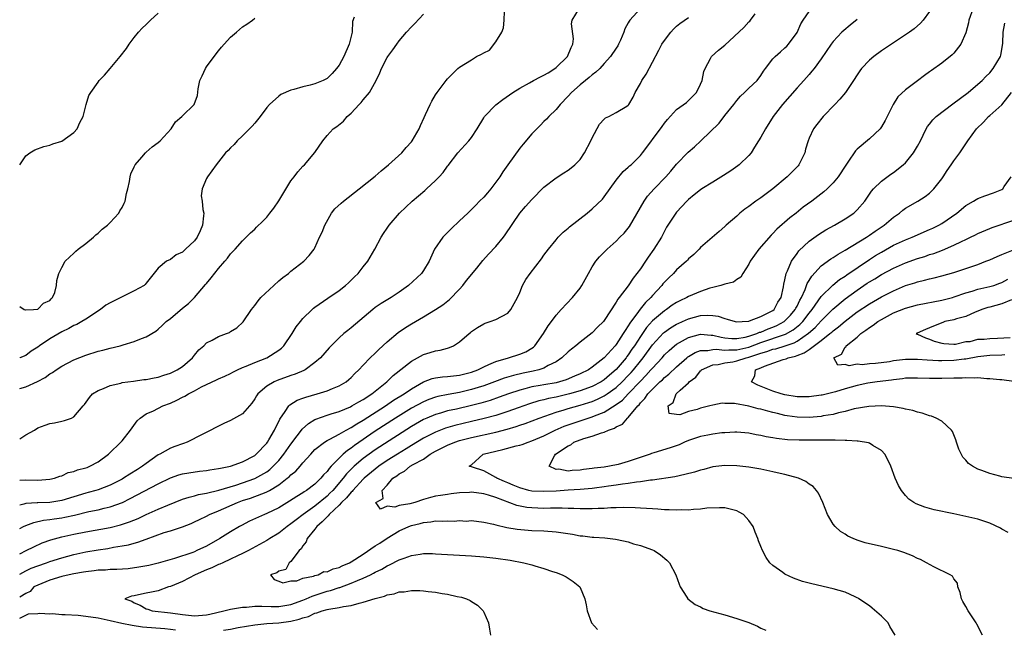
# Model space of a CAD drawing. Units: inches. Extents: x 2541000 to 2544000, y 1539000 to 1542000.
# Drawn here: x 2541000 to 2541163, y 1539796 to 1539897 of the extents above; entities that cross this region are included whole.
import ezdxf

# ---------------------------------------------------------------- set-up
doc = ezdxf.new("R2010")
doc.units = ezdxf.units.IN
doc.header["$MEASUREMENT"] = 0
doc.layers.add('LD25411539_2ft', color=254, linetype='Continuous')

msp = doc.modelspace()

# ---------------------------------------------------------------- linework, layer by layer
at = {"layer": 'LD25411539_2ft'}
for points, elevation in [([(2541000, 1539820.7), (2541001, 1539820.77), (2541003, 1539820.72), (2541005, 1539820.84), (2541005.75, 1539821), (2541006.66, 1539821.34), (2541007, 1539821.42), (2541008.06, 1539821.94), (2541009, 1539822.12), (2541009.6, 1539822.4), (2541011, 1539822.74), (2541011.18, 1539822.82), (2541011.66, 1539823), (2541013, 1539823.75), (2541014.71, 1539825), (2541014.86, 1539825.14), (2541016.78, 1539827), (2541017, 1539827.24), (2541018.37, 1539829), (2541019.49, 1539830.51), (2541020, 1539831), (2541021, 1539831.67), (2541022.22, 1539832.22), (2541023.78, 1539833), (2541025, 1539833.48), (2541026.06, 1539833.94), (2541027, 1539834.44), (2541027.39, 1539834.61), (2541028.02, 1539835), (2541029, 1539835.52), (2541030.19, 1539836.19), (2541031, 1539836.59), (2541032.67, 1539837.33), (2541033, 1539837.51), (2541034.04, 1539837.96), (2541035, 1539838.39), (2541035.38, 1539838.62), (2541036.13, 1539839), (2541037, 1539839.37), (2541037.6, 1539839.6), (2541039, 1539840.22), (2541040.99, 1539841.01), (2541043, 1539842.27), (2541043.43, 1539842.57), (2541043.84, 1539843), (2541045.19, 1539845), (2541045.88, 1539846.12), (2541046.58, 1539847), (2541047, 1539847.51), (2541048.51, 1539849), (2541048.77, 1539849.23), (2541049, 1539849.4), (2541051.12, 1539850.88), (2541053, 1539852.15), (2541054.05, 1539853), (2541054.55, 1539853.45), (2541055.58, 1539854.42), (2541056.16, 1539855), (2541057, 1539856.07), (2541057.79, 1539857), (2541058.94, 1539859), (2541060, 1539861), (2541060.38, 1539861.62), (2541061, 1539862.52), (2541061.31, 1539863), (2541063.01, 1539865), (2541065.14, 1539867), (2541067.23, 1539868.77), (2541067.49, 1539869), (2541069, 1539870.41), (2541069.59, 1539871), (2541070.27, 1539871.73), (2541071, 1539872.8), (2541071.09, 1539872.91), (2541072.72, 1539875), (2541074.56, 1539877), (2541075, 1539877.56), (2541075.94, 1539879), (2541077, 1539880.82), (2541077.12, 1539881), (2541079, 1539882.97), (2541080.16, 1539883.84), (2541081.82, 1539885), (2541083, 1539885.71), (2541084.62, 1539886.62), (2541085.26, 1539887), (2541086.4, 1539887.6), (2541087, 1539887.87), (2541087.71, 1539888.29), (2541088.81, 1539889), (2541089, 1539889.14), (2541090.91, 1539891), (2541091.52, 1539892.48), (2541091.79, 1539893), (2541091.93, 1539893.93), (2541091.59, 1539896.41), (2541091.69, 1539897), (2541092.9, 1539899)], 8598), ([(2541103, 1539898.94), (2541101.24, 1539897), (2541101.14, 1539896.86), (2541101, 1539896.58), (2541100.43, 1539895.57), (2541100.23, 1539895), (2541099.68, 1539893.68), (2541099.38, 1539893), (2541099.25, 1539892.75), (2541099, 1539892.37), (2541098.06, 1539891), (2541097, 1539889.8), (2541096.26, 1539889), (2541095.62, 1539888.38), (2541095, 1539887.91), (2541094.53, 1539887.47), (2541093.89, 1539887), (2541093, 1539886.27), (2541091.56, 1539885), (2541091, 1539884.37), (2541089.67, 1539883), (2541089, 1539882.19), (2541087.79, 1539881), (2541087.42, 1539880.58), (2541087, 1539880.18), (2541086.41, 1539879.59), (2541085.81, 1539879), (2541085, 1539878.15), (2541083.55, 1539876.45), (2541083, 1539875.78), (2541081, 1539873.03), (2541080.17, 1539871.83), (2541079.69, 1539871), (2541078.19, 1539869), (2541077.64, 1539868.36), (2541077, 1539867.65), (2541076.33, 1539867), (2541075.69, 1539866.31), (2541075, 1539865.59), (2541074.35, 1539865), (2541073, 1539863.69), (2541071.6, 1539862.4), (2541071, 1539861.79), (2541070.59, 1539861.41), (2541070.22, 1539861), (2541068.86, 1539859), (2541067.94, 1539857), (2541067, 1539855.47), (2541066.69, 1539855), (2541064.54, 1539853), (2541063, 1539851.89), (2541061.67, 1539851), (2541059.98, 1539850.02), (2541059, 1539849.32), (2541058.59, 1539849), (2541055, 1539845.95), (2541054.46, 1539845.54), (2541053.81, 1539845), (2541053, 1539844.28), (2541051.69, 1539843), (2541051.35, 1539842.65), (2541049.91, 1539841), (2541049, 1539840.21), (2541047.37, 1539839), (2541047.13, 1539838.87), (2541045.74, 1539838.26), (2541045, 1539838.03), (2541042.75, 1539837.25), (2541042.21, 1539837), (2541041, 1539836.29), (2541039.54, 1539835), (2541039.31, 1539834.69), (2541039, 1539834.16), (2541038.51, 1539833.49), (2541037, 1539831.72), (2541035, 1539830.57), (2541033.9, 1539830.1), (2541030.28, 1539828.28), (2541027.77, 1539827), (2541027.2, 1539826.8), (2541027, 1539826.74), (2541025.74, 1539826.26), (2541025, 1539826), (2541023.26, 1539825), (2541023, 1539824.87), (2541021, 1539823.47), (2541020.4, 1539823), (2541019.55, 1539822.45), (2541018.3, 1539821.7), (2541017.23, 1539821), (2541017, 1539820.87), (2541015, 1539819.86), (2541013, 1539819.11), (2541012.66, 1539819), (2541011.37, 1539818.63), (2541011, 1539818.54), (2541007, 1539817.34), (2541005, 1539817), (2541003, 1539816.93), (2541002.91, 1539816.91), (2541001, 1539816.8), (2541000.69, 1539816.69), (2541000, 1539816.52)], 8596), ([(2541000, 1539827.53), (2541001, 1539828.24), (2541002.44, 1539829), (2541003, 1539829.36), (2541004.21, 1539829.79), (2541005, 1539830.09), (2541005.8, 1539830.2), (2541007, 1539830.5), (2541007.42, 1539830.58), (2541008.62, 1539831), (2541009, 1539831.21), (2541010.51, 1539833), (2541010.76, 1539833.24), (2541011.6, 1539834.4), (2541012.11, 1539835), (2541013, 1539835.57), (2541013.91, 1539835.91), (2541015, 1539836.42), (2541016.8, 1539836.8), (2541017, 1539836.87), (2541018.86, 1539837.14), (2541020.62, 1539837.38), (2541021, 1539837.41), (2541022.32, 1539837.68), (2541023, 1539837.79), (2541023.9, 1539838.1), (2541025, 1539838.42), (2541026.16, 1539839), (2541027, 1539839.54), (2541028.67, 1539841), (2541029, 1539841.43), (2541029.71, 1539842.29), (2541030.54, 1539843), (2541031, 1539843.45), (2541031.93, 1539843.93), (2541033, 1539844.52), (2541034.32, 1539845), (2541034.8, 1539845.2), (2541035, 1539845.35), (2541036.06, 1539845.94), (2541037.06, 1539846.94), (2541038.45, 1539849), (2541039, 1539849.66), (2541039.57, 1539850.43), (2541040.04, 1539851), (2541042.15, 1539853), (2541043, 1539853.76), (2541043.67, 1539854.32), (2541044.61, 1539855), (2541045, 1539855.34), (2541047.14, 1539857), (2541048.05, 1539857.95), (2541048.85, 1539859), (2541049, 1539859.26), (2541049.77, 1539861), (2541050.18, 1539861.82), (2541050.63, 1539863), (2541051.77, 1539865), (2541052.32, 1539865.68), (2541053.33, 1539866.67), (2541053.71, 1539867), (2541056.33, 1539869), (2541059, 1539871.15), (2541059.98, 1539872.02), (2541061.22, 1539873), (2541063.39, 1539875), (2541064.13, 1539875.87), (2541065, 1539876.84), (2541065.12, 1539877), (2541066.28, 1539879), (2541066.49, 1539879.51), (2541067.12, 1539880.88), (2541067.36, 1539881.36), (2541068.1, 1539883), (2541068.41, 1539883.59), (2541069, 1539884.6), (2541069.26, 1539885), (2541070.77, 1539887), (2541071, 1539887.27), (2541072.71, 1539889), (2541073, 1539889.21), (2541075, 1539890.44), (2541075.83, 1539891), (2541076.64, 1539891.36), (2541077, 1539891.6), (2541077.95, 1539892.05), (2541079, 1539893.41), (2541080.01, 1539895), (2541080.29, 1539895.71), (2541080.39, 1539897), (2541080.45, 1539898.45)], 8600), ([(2541000, 1539805.12), (2541001, 1539805.64), (2541001.93, 1539806.07), (2541003, 1539806.5), (2541004.45, 1539807), (2541005, 1539807.21), (2541007, 1539807.83), (2541009, 1539808.34), (2541011, 1539808.78), (2541013, 1539809.15), (2541014.62, 1539809.38), (2541015.56, 1539809.56), (2541017, 1539809.78), (2541018.03, 1539809.97), (2541019, 1539810.26), (2541019.59, 1539810.41), (2541021, 1539810.93), (2541024, 1539812), (2541025, 1539812.31), (2541027, 1539812.98), (2541028.47, 1539813.53), (2541029, 1539813.76), (2541029.82, 1539814.18), (2541031, 1539814.73), (2541031.48, 1539815), (2541033, 1539815.63), (2541036.17, 1539817), (2541037, 1539817.3), (2541038.29, 1539817.71), (2541039, 1539817.97), (2541040.62, 1539818.62), (2541041, 1539818.75), (2541041.47, 1539819), (2541043, 1539819.91), (2541044.41, 1539821), (2541044.73, 1539821.27), (2541045, 1539821.56), (2541045.8, 1539822.2), (2541046.54, 1539823), (2541047, 1539823.56), (2541048.29, 1539825), (2541049, 1539825.76), (2541050.57, 1539827), (2541051, 1539827.26), (2541051.49, 1539827.49), (2541053, 1539828.31), (2541054.19, 1539829), (2541055, 1539829.42), (2541055.94, 1539830.06), (2541057, 1539830.65), (2541060.68, 1539833), (2541062.06, 1539833.94), (2541063.78, 1539835), (2541065, 1539835.85), (2541067, 1539836.98), (2541068.46, 1539837.54), (2541069, 1539837.67), (2541070.16, 1539837.84), (2541071, 1539837.88), (2541071.98, 1539838.02), (2541073, 1539838.1), (2541075, 1539838.62), (2541076.03, 1539839), (2541077, 1539839.5), (2541077.86, 1539839.86), (2541079, 1539840.4), (2541081.13, 1539841), (2541083, 1539841.57), (2541083.99, 1539842.01), (2541085, 1539842.57), (2541085.25, 1539842.75), (2541085.51, 1539843), (2541086.91, 1539845), (2541087.68, 1539846.32), (2541088.23, 1539847), (2541089, 1539848.09), (2541089.87, 1539849), (2541091.74, 1539851), (2541093, 1539852.54), (2541093.3, 1539853), (2541094.39, 1539855), (2541095, 1539856.08), (2541095.61, 1539857), (2541096.24, 1539857.76), (2541097.47, 1539859), (2541099, 1539860.36), (2541099.6, 1539861), (2541100.31, 1539861.69), (2541101, 1539862.49), (2541101.22, 1539862.78), (2541103.62, 1539867), (2541104.2, 1539867.8), (2541105.29, 1539869), (2541107.2, 1539871), (2541108.05, 1539871.95), (2541109, 1539873.11), (2541110.91, 1539875.09), (2541111.99, 1539876.01), (2541113.06, 1539877), (2541116.07, 1539879.93), (2541117, 1539881.16), (2541118.49, 1539883), (2541119, 1539883.67), (2541119.62, 1539884.38), (2541120.29, 1539885), (2541121, 1539885.7), (2541122.36, 1539887), (2541123, 1539887.83), (2541123.45, 1539888.55), (2541123.79, 1539889), (2541125, 1539890.56), (2541125.36, 1539891), (2541126.24, 1539891.76), (2541127, 1539892.4), (2541127.3, 1539892.7), (2541127.56, 1539893), (2541129, 1539894.96), (2541129.63, 1539896.37), (2541130, 1539897), (2541131, 1539898.45)], 8590), ([(2541000, 1539873.01), (2541001, 1539874.49), (2541001.68, 1539875), (2541002.53, 1539875.47), (2541003.98, 1539876.02), (2541005, 1539876.26), (2541005.5, 1539876.5), (2541007, 1539876.95), (2541009, 1539878.38), (2541009.55, 1539879), (2541010, 1539880), (2541010.53, 1539881), (2541011.02, 1539883), (2541011.49, 1539884.51), (2541011.79, 1539885), (2541013, 1539886.72), (2541013.21, 1539887), (2541014.1, 1539887.9), (2541014.99, 1539889), (2541016.66, 1539891), (2541017.7, 1539892.3), (2541018.15, 1539893), (2541019, 1539894.12), (2541019.72, 1539895), (2541020.34, 1539895.66), (2541021, 1539896.31), (2541021.72, 1539897), (2541023, 1539898.14)], 8608), ([(2541000, 1539808.49), (2541001.09, 1539809), (2541002.35, 1539809.65), (2541003.72, 1539810.28), (2541005.18, 1539810.82), (2541007, 1539811.3), (2541009, 1539811.73), (2541011, 1539812.15), (2541015, 1539812.86), (2541016.73, 1539813.27), (2541018.23, 1539813.77), (2541019.64, 1539814.36), (2541021.01, 1539815.01), (2541023, 1539815.89), (2541024.57, 1539816.56), (2541027, 1539817.52), (2541028.11, 1539817.89), (2541029, 1539818.09), (2541029.7, 1539818.3), (2541031, 1539818.54), (2541033.04, 1539819.04), (2541035.88, 1539819.88), (2541037, 1539820.24), (2541039.04, 1539820.96), (2541041, 1539822.1), (2541041.52, 1539822.48), (2541042.08, 1539823), (2541043, 1539823.97), (2541043.86, 1539825), (2541045, 1539826.65), (2541046.07, 1539828.07), (2541046.75, 1539829), (2541046.85, 1539829.15), (2541047.9, 1539830.1), (2541049, 1539830.74), (2541049.17, 1539830.83), (2541051, 1539831.48), (2541051.68, 1539831.68), (2541053, 1539832.11), (2541054.87, 1539832.87), (2541055.14, 1539833), (2541056.3, 1539833.7), (2541057, 1539834.07), (2541058.42, 1539835), (2541059, 1539835.47), (2541060.94, 1539837), (2541061.97, 1539838.03), (2541065, 1539840.46), (2541066.01, 1539841), (2541067, 1539841.56), (2541068.13, 1539841.87), (2541069, 1539842.17), (2541069.76, 1539842.24), (2541071, 1539842.61), (2541071.32, 1539842.68), (2541072.01, 1539843), (2541073, 1539843.62), (2541074.57, 1539845), (2541074.82, 1539845.18), (2541075, 1539845.36), (2541075.97, 1539846.03), (2541077, 1539846.64), (2541077.24, 1539846.76), (2541078.06, 1539847), (2541079, 1539847.37), (2541081, 1539848.41), (2541081.53, 1539849), (2541082.62, 1539851), (2541083, 1539851.83), (2541083.44, 1539853), (2541084.01, 1539853.99), (2541084.69, 1539855), (2541086.6, 1539857.4), (2541087, 1539858), (2541087.73, 1539859), (2541089, 1539860.58), (2541089.35, 1539861), (2541090.19, 1539861.81), (2541091, 1539862.5), (2541091.26, 1539862.74), (2541094.17, 1539865), (2541095, 1539865.68), (2541096.7, 1539867.3), (2541097, 1539867.68), (2541099, 1539870.48), (2541100.13, 1539871.87), (2541101, 1539872.6), (2541101.19, 1539872.81), (2541101.47, 1539873), (2541103, 1539874.56), (2541103.33, 1539875), (2541104.07, 1539875.93), (2541104.83, 1539877), (2541105, 1539877.18), (2541106.63, 1539879.37), (2541107, 1539879.94), (2541107.49, 1539880.51), (2541109, 1539882.16), (2541110.65, 1539883.35), (2541111, 1539883.66), (2541111.67, 1539884.33), (2541112.29, 1539885), (2541113, 1539886.39), (2541113.24, 1539887), (2541113.54, 1539888.46), (2541113.75, 1539889), (2541114.64, 1539890.64), (2541114.8, 1539891), (2541115.97, 1539892.03), (2541117, 1539892.87), (2541120.19, 1539895.81), (2541121, 1539896.74), (2541121.14, 1539896.86), (2541121.27, 1539897), (2541122.07, 1539898.07)], 8592), ([(2541000, 1539835.89), (2541001, 1539836.19), (2541002.94, 1539837.06), (2541004.25, 1539837.75), (2541005, 1539838.32), (2541005.43, 1539838.57), (2541006.03, 1539839), (2541007, 1539839.63), (2541009, 1539840.63), (2541011, 1539841.41), (2541013, 1539842.07), (2541013.77, 1539842.24), (2541015, 1539842.61), (2541016.69, 1539843), (2541017.16, 1539843.16), (2541019, 1539843.7), (2541020.19, 1539844.19), (2541021, 1539844.47), (2541022.57, 1539845.43), (2541023, 1539845.72), (2541023.65, 1539846.35), (2541024.28, 1539847), (2541025, 1539847.51), (2541027, 1539849.23), (2541027.99, 1539850.01), (2541029.01, 1539851), (2541030.86, 1539853.14), (2541031, 1539853.32), (2541031.76, 1539854.24), (2541033, 1539855.82), (2541034.03, 1539857), (2541034.5, 1539857.5), (2541035, 1539858.22), (2541035.74, 1539859), (2541037, 1539860.41), (2541038.3, 1539861.7), (2541039, 1539862.34), (2541039.32, 1539862.68), (2541040.34, 1539863.66), (2541041, 1539864.34), (2541041.51, 1539865), (2541042.19, 1539865.81), (2541043, 1539867.03), (2541045, 1539870.34), (2541045.54, 1539871), (2541046.15, 1539871.85), (2541047, 1539872.8), (2541047.24, 1539873), (2541048.97, 1539875.03), (2541050.28, 1539877), (2541051, 1539877.85), (2541052.04, 1539879), (2541052.62, 1539879.38), (2541053.74, 1539880.26), (2541054.35, 1539881), (2541055, 1539881.57), (2541056.33, 1539883), (2541056.67, 1539883.33), (2541057, 1539883.8), (2541058.04, 1539885), (2541059.13, 1539887), (2541059.74, 1539888.26), (2541060.03, 1539889), (2541061, 1539890.83), (2541061.11, 1539891), (2541061.94, 1539892.06), (2541062.58, 1539893), (2541063, 1539893.55), (2541064.21, 1539895), (2541065, 1539895.88), (2541065.57, 1539896.43), (2541067, 1539898)], 8602), ([(2541151, 1539898.44), (2541149.93, 1539897), (2541149.5, 1539896.5), (2541148.43, 1539895.57), (2541147.65, 1539895), (2541147, 1539894.55), (2541145, 1539893.25), (2541143, 1539891.92), (2541141.74, 1539891), (2541141, 1539890.37), (2541139.72, 1539889), (2541139.41, 1539888.59), (2541139, 1539887.96), (2541138.39, 1539887), (2541137.02, 1539884.98), (2541136.12, 1539883.88), (2541135.26, 1539883), (2541133.35, 1539881), (2541132.29, 1539879.71), (2541131.75, 1539879), (2541131, 1539877.42), (2541130.82, 1539877), (2541130.42, 1539875.58), (2541130.27, 1539875), (2541129.31, 1539873), (2541129.17, 1539872.83), (2541127.36, 1539871), (2541125, 1539869.03), (2541123, 1539867.55), (2541122.18, 1539867), (2541121, 1539866.1), (2541120.35, 1539865.65), (2541119.53, 1539865), (2541119, 1539864.51), (2541117.22, 1539863), (2541117, 1539862.79), (2541116.05, 1539861.95), (2541113, 1539859.28), (2541112.75, 1539859), (2541111.86, 1539858.14), (2541111, 1539857.4), (2541110.82, 1539857.18), (2541110.63, 1539857), (2541109, 1539855.56), (2541108.49, 1539855), (2541107.72, 1539854.28), (2541107, 1539853.55), (2541106.75, 1539853.25), (2541106.56, 1539853), (2541105, 1539851.35), (2541104.71, 1539851), (2541103.83, 1539850.17), (2541102.94, 1539849.06), (2541102.7, 1539848.7), (2541101.25, 1539846.75), (2541101, 1539846.28), (2541100.46, 1539845.54), (2541100.17, 1539845), (2541099, 1539843.22), (2541098.81, 1539843), (2541097, 1539840.98), (2541095, 1539839.42), (2541094.39, 1539839), (2541093, 1539838.32), (2541092.08, 1539837.92), (2541090.66, 1539837.34), (2541089.57, 1539837), (2541089, 1539836.86), (2541087, 1539836.52), (2541086.39, 1539836.39), (2541085, 1539836.15), (2541083.83, 1539835.83), (2541083, 1539835.63), (2541081.1, 1539835), (2541079.56, 1539834.44), (2541078.08, 1539833.93), (2541076.53, 1539833.47), (2541075, 1539833.08), (2541072.5, 1539832.49), (2541071, 1539832.17), (2541069.82, 1539831.82), (2541069, 1539831.6), (2541067.56, 1539831), (2541067, 1539830.75), (2541065, 1539829.59), (2541059.77, 1539826.23), (2541059, 1539825.72), (2541057.98, 1539825), (2541057, 1539824.28), (2541055.51, 1539823), (2541055.24, 1539822.76), (2541054.25, 1539821.75), (2541053.68, 1539821), (2541051.96, 1539819), (2541051.49, 1539818.51), (2541051, 1539818.03), (2541049, 1539816.4), (2541047.02, 1539815), (2541045.87, 1539814.13), (2541045, 1539813.43), (2541044.38, 1539813), (2541043, 1539811.91), (2541041.52, 1539811), (2541041, 1539810.66), (2541037.96, 1539809), (2541037, 1539808.53), (2541036.15, 1539808.15), (2541035, 1539807.6), (2541033.69, 1539807), (2541033.23, 1539806.76), (2541033, 1539806.68), (2541031.86, 1539806.14), (2541031, 1539805.81), (2541029.12, 1539805), (2541027, 1539803.89), (2541025, 1539803.07), (2541024.69, 1539803), (2541023, 1539802.36), (2541021.9, 1539802.1), (2541021, 1539801.96), (2541020.19, 1539801.81), (2541019, 1539801.5), (2541018.57, 1539801.43), (2541017.46, 1539801), (2541018.6, 1539800.6), (2541019, 1539800.32), (2541019.98, 1539799.98), (2541021, 1539799.34), (2541021.27, 1539799.27), (2541021.98, 1539799), (2541025, 1539798.71), (2541027, 1539798.41), (2541029, 1539798.21), (2541031, 1539798.35), (2541031.54, 1539798.46), (2541033.85, 1539799), (2541035, 1539799.31), (2541035.33, 1539799.33), (2541037, 1539799.63), (2541037.64, 1539799.64), (2541039, 1539799.77), (2541040.21, 1539799.79), (2541041.74, 1539799.74), (2541043, 1539799.76), (2541045, 1539800.07), (2541047, 1539800.77), (2541047.56, 1539801), (2541048.54, 1539801.46), (2541051, 1539802.28), (2541051.59, 1539802.41), (2541053, 1539802.88), (2541053.1, 1539802.9), (2541055, 1539803.58), (2541056.05, 1539804.06), (2541057, 1539804.43), (2541058.22, 1539805), (2541058.74, 1539805.26), (2541059, 1539805.43), (2541060.07, 1539805.93), (2541061, 1539806.5), (2541061.36, 1539806.64), (2541063, 1539807.47), (2541063.78, 1539807.78), (2541065, 1539808.2), (2541066.44, 1539808.44), (2541067, 1539808.51), (2541068.51, 1539808.51), (2541069, 1539808.49), (2541075, 1539808.13), (2541077, 1539807.98), (2541079, 1539807.77), (2541081.42, 1539807.42), (2541083.68, 1539807), (2541085, 1539806.66), (2541085.51, 1539806.49), (2541087, 1539806.06), (2541088.44, 1539805.56), (2541089, 1539805.39), (2541090.04, 1539805), (2541090.66, 1539804.66), (2541091, 1539804.42), (2541091.87, 1539803.87), (2541092.95, 1539803), (2541093, 1539802.91), (2541093.77, 1539801), (2541093.99, 1539799.99), (2541094.15, 1539799), (2541094.91, 1539797), (2541095.9, 1539795.9)], 8586), ([(2541158.2, 1539899), (2541157.51, 1539897), (2541157.43, 1539896.57), (2541157, 1539894.91), (2541156.19, 1539893), (2541155, 1539891.54), (2541154.73, 1539891.27), (2541153, 1539889.89), (2541151.33, 1539888.67), (2541151, 1539888.41), (2541150.17, 1539887.83), (2541149, 1539886.95), (2541147, 1539885.42), (2541145.74, 1539884.26), (2541144.97, 1539883.03), (2541143.96, 1539881), (2541143.63, 1539880.37), (2541143, 1539879.28), (2541142.88, 1539879.12), (2541142.79, 1539879), (2541141, 1539877.32), (2541139, 1539875.59), (2541138.69, 1539875.31), (2541137.44, 1539873.44), (2541137.07, 1539872.93), (2541135.81, 1539871), (2541135, 1539870), (2541134.01, 1539869), (2541133.47, 1539868.53), (2541131.47, 1539867), (2541130.03, 1539865.97), (2541128.84, 1539865), (2541127.79, 1539864.21), (2541125.67, 1539862.33), (2541125, 1539861.62), (2541124.68, 1539861.32), (2541122.64, 1539859), (2541121.23, 1539857), (2541121, 1539856.51), (2541119.99, 1539855), (2541119.65, 1539854.35), (2541119, 1539853.96), (2541118.44, 1539853.56), (2541117, 1539853.22), (2541116.85, 1539853.15), (2541116.35, 1539853), (2541115, 1539852.68), (2541114.55, 1539852.55), (2541113, 1539851.99), (2541111, 1539851.15), (2541110.73, 1539851), (2541109.55, 1539850.45), (2541109, 1539850.17), (2541108.3, 1539849.7), (2541107.32, 1539849), (2541107, 1539848.8), (2541105, 1539847.11), (2541104, 1539846), (2541103, 1539844.55), (2541102.01, 1539843), (2541101.59, 1539842.41), (2541101, 1539841.5), (2541100.78, 1539841.22), (2541100.63, 1539841), (2541099, 1539839.03), (2541097.89, 1539838.11), (2541097, 1539837.33), (2541096.49, 1539837), (2541095, 1539836.23), (2541093, 1539835.51), (2541091.22, 1539835), (2541089, 1539834.47), (2541087.76, 1539834.24), (2541087, 1539834.03), (2541086.16, 1539833.84), (2541084.62, 1539833.38), (2541082.72, 1539832.72), (2541081, 1539832.09), (2541079, 1539831.42), (2541077.09, 1539830.91), (2541075, 1539830.44), (2541072.22, 1539829.78), (2541070.68, 1539829.32), (2541069, 1539828.68), (2541067, 1539827.66), (2541065, 1539826.44), (2541064.12, 1539825.88), (2541062.67, 1539825), (2541061, 1539823.93), (2541059.62, 1539823), (2541059, 1539822.53), (2541057.17, 1539821), (2541057, 1539820.84), (2541055.26, 1539819), (2541055.16, 1539818.84), (2541055, 1539818.73), (2541054.23, 1539817.77), (2541053.42, 1539817), (2541053, 1539816.57), (2541051.33, 1539815), (2541051.2, 1539814.8), (2541051, 1539814.63), (2541050.21, 1539813.79), (2541049.29, 1539813), (2541049, 1539812.57), (2541047.72, 1539811), (2541047.55, 1539810.45), (2541047, 1539809.79), (2541046.7, 1539809.3), (2541046.37, 1539809), (2541045, 1539807.2), (2541044.73, 1539807), (2541044.14, 1539805.86), (2541043, 1539805.58), (2541042.67, 1539805.33), (2541041.63, 1539805), (2541042.24, 1539804.24), (2541043, 1539803.94), (2541043.65, 1539803.65), (2541045, 1539803.98), (2541046, 1539804), (2541047, 1539804.46), (2541048.76, 1539804.76), (2541049, 1539804.87), (2541049.52, 1539805), (2541050.48, 1539805.52), (2541051, 1539805.49), (2541052.01, 1539805.99), (2541053, 1539806.2), (2541053.53, 1539806.47), (2541054.74, 1539807), (2541055, 1539807.13), (2541057, 1539808.41), (2541059, 1539809.8), (2541059.74, 1539810.26), (2541061, 1539811.09), (2541063, 1539812.27), (2541064.57, 1539813), (2541065, 1539813.17), (2541066.48, 1539813.52), (2541067, 1539813.69), (2541068.22, 1539813.78), (2541069, 1539813.93), (2541070.11, 1539813.89), (2541071, 1539813.96), (2541072.1, 1539813.9), (2541073, 1539813.98), (2541074.08, 1539813.92), (2541075, 1539814), (2541077, 1539813.74), (2541078.62, 1539813.38), (2541079, 1539813.26), (2541080.85, 1539812.85), (2541082.57, 1539812.57), (2541084.4, 1539812.4), (2541085, 1539812.36), (2541087, 1539812.27), (2541089, 1539812.11), (2541091.72, 1539811.72), (2541093, 1539811.48), (2541093.46, 1539811.46), (2541095, 1539811.26), (2541095.25, 1539811.25), (2541097.11, 1539811.11), (2541098.9, 1539810.9), (2541099.17, 1539810.83), (2541101, 1539810.44), (2541101.84, 1539810.16), (2541103, 1539809.84), (2541105, 1539809.12), (2541105.28, 1539809), (2541106.32, 1539808.32), (2541107.41, 1539807.41), (2541107.81, 1539807), (2541108.87, 1539805), (2541109.42, 1539803.42), (2541109.6, 1539803), (2541110.72, 1539801.28), (2541110.88, 1539801), (2541112.09, 1539800.09), (2541113, 1539799.66), (2541113.41, 1539799.41), (2541114.53, 1539799), (2541117, 1539798.34), (2541119, 1539797.75), (2541121, 1539797.07), (2541122.46, 1539796.46), (2541123, 1539796.17), (2541123.8, 1539795.8)], 8584), ([(2541055.51, 1539897.51), (2541055.23, 1539896.77), (2541055.15, 1539895), (2541054.65, 1539893), (2541053.78, 1539891), (2541053, 1539889.54), (2541052.59, 1539889), (2541051.86, 1539888.14), (2541051, 1539887.31), (2541050.8, 1539887.19), (2541050.38, 1539887), (2541049, 1539886.43), (2541048.23, 1539886.23), (2541047, 1539885.97), (2541045.51, 1539885.51), (2541045, 1539885.41), (2541043.32, 1539884.68), (2541043, 1539884.42), (2541041.45, 1539883), (2541041, 1539882.52), (2541039.9, 1539881), (2541039, 1539879.93), (2541038.59, 1539879.41), (2541038.14, 1539879), (2541037, 1539877.79), (2541036.07, 1539877), (2541035.6, 1539876.4), (2541035, 1539875.83), (2541034.62, 1539875.38), (2541034.15, 1539875), (2541032.58, 1539873), (2541031.15, 1539871), (2541031, 1539870.75), (2541030.29, 1539869), (2541030.14, 1539867.86), (2541030.29, 1539867), (2541030.38, 1539865.62), (2541030.54, 1539865), (2541030.52, 1539864.52), (2541030.35, 1539863), (2541029.93, 1539862.07), (2541029.43, 1539861), (2541029, 1539860.42), (2541027.52, 1539859), (2541027, 1539858.53), (2541025.95, 1539858.05), (2541025, 1539857.32), (2541024.35, 1539857), (2541023, 1539855.85), (2541021, 1539853.37), (2541020.83, 1539853.17), (2541020.66, 1539853), (2541019, 1539852.11), (2541017, 1539851.13), (2541015, 1539850.11), (2541014.29, 1539849.71), (2541013.39, 1539849), (2541011, 1539847.42), (2541010.33, 1539847), (2541009.48, 1539846.52), (2541009, 1539846.33), (2541008.16, 1539845.84), (2541007, 1539845.29), (2541005, 1539844.14), (2541003.29, 1539843), (2541003, 1539842.78), (2541001.89, 1539842.11), (2541001, 1539841.37), (2541000.03, 1539841), (2541000, 1539840.99)], 8604), ([(2541000, 1539812.7), (2541000.64, 1539813), (2541001, 1539813.15), (2541002.33, 1539813.67), (2541003.96, 1539814.04), (2541005, 1539814.15), (2541005.73, 1539814.27), (2541007, 1539814.44), (2541007.47, 1539814.53), (2541009.1, 1539814.9), (2541011.47, 1539815.47), (2541013, 1539815.78), (2541014.04, 1539816.04), (2541015, 1539816.25), (2541017.05, 1539817), (2541018.36, 1539817.64), (2541023, 1539820.1), (2541025, 1539821.09), (2541026.42, 1539821.58), (2541027, 1539821.73), (2541028.07, 1539821.93), (2541029.83, 1539822.17), (2541031, 1539822.32), (2541031.58, 1539822.42), (2541033, 1539822.62), (2541033.3, 1539822.7), (2541035, 1539823.01), (2541037, 1539823.74), (2541039, 1539824.78), (2541039.27, 1539825), (2541041, 1539826.81), (2541041.14, 1539827), (2541041.37, 1539827.37), (2541042.3, 1539829), (2541042.5, 1539829.5), (2541043, 1539830.42), (2541043.17, 1539830.83), (2541044.07, 1539832.07), (2541044.66, 1539833), (2541044.83, 1539833.17), (2541046.05, 1539833.95), (2541047, 1539834.29), (2541047.51, 1539834.49), (2541049.36, 1539835), (2541051, 1539835.53), (2541051.92, 1539835.92), (2541053, 1539836.35), (2541054.16, 1539837), (2541054.63, 1539837.37), (2541055, 1539837.72), (2541055.62, 1539838.38), (2541056.27, 1539839), (2541057, 1539839.79), (2541058.16, 1539841), (2541059, 1539841.78), (2541059.61, 1539842.39), (2541061, 1539843.62), (2541062.82, 1539845.18), (2541064, 1539846), (2541065, 1539846.63), (2541067, 1539847.79), (2541069, 1539848.99), (2541070.2, 1539849.8), (2541071.33, 1539850.67), (2541073, 1539852.39), (2541073.55, 1539853), (2541074.17, 1539853.83), (2541075.85, 1539855.85), (2541076.87, 1539857.13), (2541077.81, 1539858.19), (2541079, 1539859.45), (2541080.28, 1539861), (2541080.59, 1539861.41), (2541083, 1539864.98), (2541083.93, 1539866.07), (2541085, 1539867.24), (2541087, 1539869.28), (2541089, 1539870.86), (2541090.3, 1539871.7), (2541091, 1539872.12), (2541091.52, 1539872.48), (2541092.12, 1539873), (2541093, 1539873.91), (2541093.75, 1539875), (2541094.8, 1539877), (2541095, 1539877.47), (2541096.23, 1539879.77), (2541097, 1539880.6), (2541097.21, 1539880.79), (2541097.74, 1539881), (2541099, 1539881.7), (2541100.74, 1539882.74), (2541101, 1539882.88), (2541101.1, 1539883), (2541101.78, 1539884.22), (2541102.13, 1539885), (2541103, 1539886.48), (2541103.27, 1539887), (2541103.96, 1539888.04), (2541106.04, 1539892.04), (2541106.58, 1539893), (2541107, 1539893.62), (2541108.05, 1539895), (2541108.5, 1539895.5), (2541109, 1539895.98), (2541109.56, 1539896.44), (2541111, 1539897.42)], 8594), ([(2541000, 1539849.51), (2541000.77, 1539849), (2541000.94, 1539848.94), (2541001, 1539848.93), (2541002.3, 1539849), (2541002.93, 1539849.07), (2541003, 1539849.07), (2541003.97, 1539850.03), (2541005, 1539850.52), (2541005.22, 1539850.78), (2541005.47, 1539851), (2541005.82, 1539851.82), (2541006.13, 1539853), (2541006.16, 1539853.84), (2541006.48, 1539855), (2541007, 1539855.97), (2541007.52, 1539857), (2541009, 1539858.36), (2541009.32, 1539858.68), (2541009.69, 1539859), (2541011, 1539859.96), (2541012.23, 1539861), (2541012.62, 1539861.38), (2541013, 1539861.66), (2541013.69, 1539862.31), (2541014.55, 1539863), (2541015, 1539863.44), (2541016.46, 1539865), (2541016.64, 1539865.36), (2541017, 1539865.94), (2541017.34, 1539866.67), (2541017.52, 1539867), (2541017.73, 1539868.27), (2541017.96, 1539869), (2541018.25, 1539870.25), (2541018.33, 1539871), (2541018.47, 1539871.53), (2541019, 1539872.66), (2541019.09, 1539872.91), (2541019.15, 1539873), (2541020.26, 1539874.26), (2541020.89, 1539875), (2541021, 1539875.09), (2541022, 1539876), (2541023, 1539876.69), (2541023.3, 1539877), (2541025.14, 1539879), (2541025.86, 1539880.14), (2541026.9, 1539881), (2541027, 1539881.12), (2541028.96, 1539883), (2541029.48, 1539884.52), (2541029.59, 1539885.59), (2541029.9, 1539887), (2541030.26, 1539887.74), (2541030.82, 1539889), (2541031, 1539889.28), (2541032.27, 1539891), (2541033, 1539891.94), (2541033.47, 1539892.53), (2541033.93, 1539893), (2541035, 1539894.17), (2541035.99, 1539895), (2541037, 1539895.88), (2541037.68, 1539896.32), (2541038.66, 1539897), (2541039, 1539897.34)], 8606), ([(2541139, 1539897.09), (2541137.84, 1539896.16), (2541136.74, 1539895.26), (2541136.46, 1539895), (2541135, 1539893.44), (2541134.66, 1539893), (2541133, 1539890.57), (2541131.85, 1539889), (2541131.47, 1539888.53), (2541131, 1539888), (2541130.15, 1539887), (2541129, 1539885.76), (2541126.57, 1539883), (2541125.01, 1539881), (2541123.74, 1539879), (2541123, 1539877.61), (2541122.63, 1539877), (2541121.95, 1539875.95), (2541121.37, 1539875), (2541121, 1539874.56), (2541119.4, 1539873), (2541119.18, 1539872.82), (2541118, 1539872), (2541116.79, 1539871.21), (2541115, 1539870.14), (2541113.2, 1539869), (2541113, 1539868.87), (2541111.95, 1539868.05), (2541111, 1539867.28), (2541110.71, 1539867), (2541109, 1539865.17), (2541108.86, 1539865), (2541107.35, 1539862.65), (2541106.49, 1539861), (2541105.26, 1539859), (2541104.31, 1539857.69), (2541103.87, 1539857), (2541103, 1539855.73), (2541102.44, 1539855), (2541101.78, 1539854.22), (2541100.95, 1539852.95), (2541099.48, 1539851), (2541099.26, 1539850.74), (2541099, 1539850.24), (2541097, 1539847.16), (2541096.87, 1539847), (2541095.91, 1539846.09), (2541095, 1539845.16), (2541093, 1539843.59), (2541092.27, 1539843), (2541091.55, 1539842.45), (2541091, 1539841.98), (2541089.99, 1539841), (2541089, 1539840.35), (2541087.71, 1539839.71), (2541087, 1539839.29), (2541086.14, 1539839), (2541085.22, 1539838.78), (2541083.56, 1539838.44), (2541081.93, 1539838.07), (2541080.4, 1539837.6), (2541078.82, 1539837), (2541077, 1539836.34), (2541076.07, 1539836.07), (2541075, 1539835.73), (2541073, 1539835.26), (2541071.08, 1539834.92), (2541069.41, 1539834.59), (2541069, 1539834.48), (2541067.91, 1539834.09), (2541067, 1539833.71), (2541065, 1539832.62), (2541062.38, 1539831), (2541059, 1539828.81), (2541055.55, 1539826.45), (2541055, 1539826.01), (2541054.38, 1539825.63), (2541053.67, 1539825), (2541053, 1539824.37), (2541051.67, 1539823), (2541051.35, 1539822.65), (2541051, 1539822.14), (2541050.43, 1539821.57), (2541049.99, 1539821), (2541049, 1539820.05), (2541047.6, 1539819), (2541047.22, 1539818.78), (2541047, 1539818.61), (2541045.99, 1539818.01), (2541044.8, 1539817.2), (2541043, 1539816.12), (2541041, 1539815.16), (2541040.6, 1539815), (2541038.13, 1539813.87), (2541036.81, 1539813.19), (2541036.45, 1539813), (2541035, 1539812.14), (2541033.24, 1539811), (2541031, 1539809.76), (2541029.41, 1539809), (2541029, 1539808.83), (2541028.72, 1539808.72), (2541025.69, 1539807.69), (2541023, 1539806.91), (2541021.44, 1539806.56), (2541019.76, 1539806.24), (2541017.99, 1539806.01), (2541016.13, 1539805.87), (2541015, 1539805.86), (2541014.22, 1539805.78), (2541013, 1539805.74), (2541012.36, 1539805.64), (2541011, 1539805.51), (2541010.58, 1539805.42), (2541009, 1539805.16), (2541008.2, 1539805), (2541007, 1539804.7), (2541005, 1539804.09), (2541003, 1539803.3), (2541002.36, 1539803), (2541001.76, 1539802.24), (2541001, 1539801.88), (2541000, 1539801.31)], 8588), ([(2541145.26, 1539795), (2541144.41, 1539796.41), (2541144.11, 1539797), (2541143, 1539798.12), (2541141.48, 1539799.48), (2541141, 1539799.85), (2541139.28, 1539801), (2541139.12, 1539801.12), (2541139, 1539801.19), (2541138.67, 1539801.33), (2541137, 1539802.11), (2541135, 1539802.67), (2541131.47, 1539803.47), (2541129.91, 1539803.91), (2541128.43, 1539804.43), (2541127, 1539805.08), (2541126.66, 1539805.35), (2541125, 1539806.54), (2541124.5, 1539807), (2541123.86, 1539807.86), (2541123.26, 1539809), (2541123, 1539809.68), (2541122.61, 1539810.61), (2541122.49, 1539811), (2541122.05, 1539812.05), (2541121.73, 1539813), (2541121, 1539814.02), (2541120.09, 1539815), (2541119.41, 1539815.41), (2541119, 1539815.59), (2541117.89, 1539815.89), (2541117, 1539816.08), (2541116.11, 1539816.11), (2541114.03, 1539816.03), (2541113, 1539815.88), (2541111.84, 1539815.84), (2541111, 1539815.71), (2541109.76, 1539815.76), (2541109, 1539815.7), (2541107.8, 1539815.8), (2541107, 1539815.79), (2541105.9, 1539815.9), (2541105, 1539815.93), (2541104.02, 1539816.02), (2541103, 1539816.07), (2541102.13, 1539816.13), (2541100.16, 1539816.16), (2541099, 1539816.1), (2541098.09, 1539816.09), (2541097, 1539816.01), (2541095.99, 1539815.99), (2541095, 1539815.93), (2541093.94, 1539815.94), (2541093, 1539815.92), (2541091.98, 1539815.98), (2541091, 1539815.99), (2541090.05, 1539816.05), (2541089, 1539816.04), (2541088.06, 1539816.06), (2541087, 1539816.02), (2541085, 1539816.09), (2541084.18, 1539816.18), (2541082.5, 1539816.5), (2541079, 1539817.81), (2541077.79, 1539818.21), (2541077, 1539818.45), (2541075, 1539818.7), (2541074.67, 1539818.67), (2541073, 1539818.58), (2541071.58, 1539818.42), (2541071, 1539818.32), (2541069.83, 1539818.17), (2541069, 1539818.02), (2541068.16, 1539817.84), (2541067, 1539817.51), (2541065.56, 1539817), (2541064.77, 1539816.77), (2541063, 1539816.48), (2541062.23, 1539816.23), (2541061, 1539816.38), (2541059.87, 1539815.87), (2541059.12, 1539817), (2541060.32, 1539817.68), (2541060.14, 1539819), (2541061, 1539819.89), (2541061.91, 1539821), (2541062.57, 1539821.43), (2541063, 1539821.77), (2541063.84, 1539822.16), (2541064.81, 1539823), (2541065.28, 1539823.28), (2541067, 1539824.2), (2541068.14, 1539825), (2541069, 1539825.49), (2541069.99, 1539826.01), (2541071, 1539826.51), (2541072.21, 1539827), (2541073, 1539827.26), (2541075, 1539827.78), (2541079, 1539828.63), (2541080.87, 1539829.13), (2541082.4, 1539829.6), (2541083, 1539829.82), (2541083.89, 1539830.11), (2541086.21, 1539831), (2541089, 1539831.95), (2541090.35, 1539832.35), (2541091, 1539832.56), (2541093, 1539833.13), (2541094.43, 1539833.57), (2541095, 1539833.75), (2541095.89, 1539834.11), (2541097, 1539834.66), (2541097.51, 1539835), (2541099, 1539836.07), (2541100, 1539837), (2541101, 1539838.03), (2541101.47, 1539838.53), (2541101.87, 1539839), (2541103, 1539840.46), (2541103.44, 1539841), (2541105, 1539843.16), (2541106.86, 1539845.14), (2541107, 1539845.25), (2541108.02, 1539845.98), (2541109, 1539846.56), (2541109.29, 1539846.71), (2541109.99, 1539847), (2541111, 1539847.46), (2541113, 1539848), (2541114.08, 1539848.08), (2541115, 1539848.03), (2541115.92, 1539847.92), (2541117, 1539847.5), (2541117.42, 1539847.42), (2541118.74, 1539847), (2541119, 1539846.95), (2541119.89, 1539847), (2541121, 1539847.09), (2541121.12, 1539847.12), (2541123, 1539847.84), (2541124.67, 1539848.67), (2541125, 1539848.86), (2541125.18, 1539849), (2541125.8, 1539850.2), (2541126.34, 1539851), (2541126.78, 1539852.78), (2541126.82, 1539853.18), (2541127, 1539853.93), (2541127.2, 1539855), (2541127.42, 1539855.42), (2541128.07, 1539857), (2541129, 1539858.28), (2541129.29, 1539858.71), (2541131, 1539860.35), (2541132.55, 1539861.45), (2541133.77, 1539862.23), (2541135.22, 1539863), (2541137, 1539864.05), (2541138.44, 1539865), (2541139, 1539865.52), (2541140.26, 1539867), (2541141, 1539868.11), (2541141.34, 1539868.66), (2541141.67, 1539869), (2541143, 1539870.28), (2541144.57, 1539871.43), (2541145, 1539871.72), (2541146.62, 1539873), (2541147, 1539873.36), (2541148.34, 1539875), (2541149, 1539876.12), (2541149.46, 1539877), (2541149.92, 1539877.92), (2541150.41, 1539879), (2541150.63, 1539879.37), (2541151, 1539879.77), (2541151.54, 1539880.46), (2541152.11, 1539881), (2541154.87, 1539883.13), (2541157.37, 1539885), (2541159, 1539886.36), (2541159.71, 1539887), (2541160.34, 1539887.66), (2541161, 1539888.29), (2541161.57, 1539889), (2541162.77, 1539891), (2541162.82, 1539891.18), (2541163, 1539892.13), (2541163.17, 1539893.17), (2541163.23, 1539895), (2541163.5, 1539896.5)], 8582), ([(2541159.76, 1539795), (2541158.82, 1539796.82), (2541158.72, 1539797), (2541157.37, 1539799), (2541157, 1539799.73), (2541156.54, 1539800.54), (2541156.3, 1539801), (2541156.07, 1539802.07), (2541155.66, 1539803), (2541155.62, 1539803.62), (2541155, 1539804.34), (2541154.77, 1539804.77), (2541154.42, 1539805), (2541151.7, 1539806.3), (2541150.47, 1539807), (2541149.51, 1539807.51), (2541149, 1539807.69), (2541148.14, 1539808.14), (2541146.7, 1539808.7), (2541145.75, 1539809), (2541145, 1539809.21), (2541143, 1539809.67), (2541140.32, 1539810.32), (2541139, 1539810.75), (2541138.32, 1539811), (2541137.42, 1539811.42), (2541137, 1539811.71), (2541136.19, 1539812.19), (2541135.3, 1539813), (2541135, 1539813.41), (2541134.06, 1539815), (2541133.28, 1539817), (2541132.56, 1539818.56), (2541132.22, 1539819), (2541131.65, 1539819.65), (2541131, 1539820.02), (2541130.46, 1539820.46), (2541129.26, 1539821), (2541127, 1539821.65), (2541126.19, 1539821.81), (2541125, 1539822.09), (2541123, 1539822.5), (2541121, 1539822.85), (2541119, 1539823.07), (2541117, 1539823.11), (2541115, 1539822.89), (2541113.52, 1539822.48), (2541113, 1539822.37), (2541111.97, 1539822.03), (2541110.39, 1539821.61), (2541108.74, 1539821.26), (2541105, 1539820.69), (2541104.68, 1539820.68), (2541103, 1539820.41), (2541102.37, 1539820.37), (2541101, 1539820.14), (2541100.04, 1539820.04), (2541099, 1539819.87), (2541097.7, 1539819.7), (2541097, 1539819.59), (2541095.39, 1539819.39), (2541095, 1539819.33), (2541093, 1539819.14), (2541091, 1539819.01), (2541089, 1539818.89), (2541087, 1539818.8), (2541085, 1539818.89), (2541084.48, 1539819), (2541083, 1539819.4), (2541081.89, 1539819.89), (2541081, 1539820.24), (2541080.48, 1539820.48), (2541079.2, 1539821), (2541079, 1539821.15), (2541077, 1539822.23), (2541075.17, 1539822.83), (2541074.61, 1539823), (2541075, 1539823.26), (2541076.92, 1539825), (2541079, 1539825.53), (2541080.2, 1539825.8), (2541082.38, 1539826.38), (2541083, 1539826.51), (2541083.38, 1539826.62), (2541084.38, 1539827), (2541085, 1539827.2), (2541087, 1539828.07), (2541088.87, 1539829), (2541090.37, 1539829.63), (2541091.84, 1539830.16), (2541094.34, 1539831), (2541095, 1539831.21), (2541095.37, 1539831.37), (2541097, 1539831.99), (2541099, 1539833.24), (2541100.01, 1539833.99), (2541100.95, 1539835), (2541103, 1539837.14), (2541103.93, 1539838.07), (2541104.76, 1539839), (2541105, 1539839.3), (2541106.6, 1539841), (2541107, 1539841.46), (2541107.78, 1539842.22), (2541108.69, 1539843), (2541109, 1539843.24), (2541109.52, 1539843.52), (2541111, 1539844.38), (2541113, 1539844.91), (2541114.76, 1539844.76), (2541115, 1539844.77), (2541116.4, 1539844.4), (2541117, 1539844.32), (2541118.18, 1539844.18), (2541119, 1539844.18), (2541120.41, 1539844.41), (2541121, 1539844.56), (2541122.33, 1539845), (2541122.78, 1539845.22), (2541123, 1539845.27), (2541124.2, 1539845.8), (2541125, 1539846.08), (2541125.64, 1539846.36), (2541126.88, 1539847), (2541127, 1539847.1), (2541127.93, 1539848.07), (2541128.7, 1539849), (2541128.79, 1539849.21), (2541129, 1539849.58), (2541129.45, 1539850.55), (2541129.72, 1539851), (2541130.35, 1539852.35), (2541130.59, 1539853), (2541130.69, 1539853.31), (2541131, 1539853.8), (2541131.44, 1539854.56), (2541133, 1539856.23), (2541134.59, 1539857.41), (2541135, 1539857.64), (2541135.82, 1539858.18), (2541137, 1539858.84), (2541140.51, 1539861), (2541141, 1539861.32), (2541141.98, 1539862.02), (2541143.46, 1539863), (2541145, 1539864.33), (2541145.99, 1539865), (2541146.54, 1539865.46), (2541147, 1539865.83), (2541149.03, 1539867), (2541150.25, 1539867.75), (2541151, 1539868.32), (2541151.7, 1539869), (2541153, 1539870.66), (2541153.24, 1539871), (2541153.93, 1539872.07), (2541154.58, 1539873), (2541155, 1539873.65), (2541156.01, 1539875), (2541157.32, 1539877), (2541158.79, 1539879), (2541159.93, 1539880.07), (2541160.79, 1539881), (2541161, 1539881.17), (2541163, 1539882.98), (2541164.61, 1539885)], 8580), ([(2541164.01, 1539812.01), (2541163, 1539812.57), (2541162.74, 1539812.74), (2541161, 1539813.57), (2541160.19, 1539813.81), (2541159, 1539814.22), (2541157, 1539814.69), (2541155, 1539815.12), (2541151.77, 1539815.77), (2541151, 1539816), (2541150.2, 1539816.2), (2541148.77, 1539816.77), (2541148.38, 1539817), (2541147.56, 1539817.56), (2541147, 1539818.17), (2541146.31, 1539819), (2541145.83, 1539819.83), (2541145.31, 1539821), (2541144.57, 1539823), (2541144.08, 1539824.08), (2541143.57, 1539825), (2541143, 1539825.6), (2541141.57, 1539826.43), (2541141, 1539826.82), (2541140.87, 1539826.87), (2541139.15, 1539827.15), (2541139, 1539827.15), (2541137.27, 1539827.27), (2541137, 1539827.25), (2541135.33, 1539827.33), (2541135, 1539827.31), (2541133.35, 1539827.35), (2541133, 1539827.33), (2541129.33, 1539827.33), (2541127.41, 1539827.41), (2541125.6, 1539827.6), (2541125, 1539827.72), (2541123.89, 1539827.89), (2541123, 1539828.11), (2541122.23, 1539828.23), (2541121, 1539828.48), (2541119, 1539828.66), (2541118.66, 1539828.66), (2541117, 1539828.56), (2541116.52, 1539828.52), (2541115, 1539828.32), (2541114.17, 1539828.17), (2541113, 1539827.94), (2541111, 1539827.28), (2541110.33, 1539827), (2541109.44, 1539826.56), (2541107.96, 1539826.04), (2541105.21, 1539825.21), (2541104.86, 1539825.14), (2541104.6, 1539825), (2541101, 1539823.78), (2541099.29, 1539823.29), (2541097.9, 1539823), (2541097, 1539822.87), (2541095.33, 1539822.67), (2541095, 1539822.61), (2541093.55, 1539822.45), (2541093, 1539822.34), (2541091.68, 1539822.32), (2541091, 1539822.21), (2541089.49, 1539822.51), (2541089, 1539822.48), (2541087.86, 1539823), (2541088.75, 1539824.74), (2541088.92, 1539825), (2541091, 1539826.39), (2541091.45, 1539826.55), (2541091.97, 1539827), (2541093.6, 1539827.6), (2541095, 1539827.99), (2541096.57, 1539828.57), (2541097, 1539828.67), (2541097.71, 1539829), (2541098.68, 1539829.32), (2541099, 1539829.54), (2541100.03, 1539829.97), (2541100.87, 1539831), (2541101, 1539831.11), (2541102.56, 1539833), (2541102.79, 1539833.21), (2541103, 1539833.5), (2541103.75, 1539834.25), (2541104.23, 1539835), (2541105, 1539835.81), (2541106.25, 1539837), (2541106.65, 1539837.35), (2541107, 1539837.7), (2541107.73, 1539838.27), (2541109, 1539839.51), (2541110.71, 1539841), (2541110.87, 1539841.13), (2541111, 1539841.22), (2541112.12, 1539841.88), (2541113, 1539842.18), (2541114.21, 1539842.21), (2541115, 1539842.37), (2541115.59, 1539842.41), (2541117, 1539842.24), (2541117.69, 1539842.31), (2541119, 1539842.3), (2541121, 1539842.76), (2541123, 1539843.51), (2541127.1, 1539844.9), (2541128.38, 1539845.62), (2541129.49, 1539846.51), (2541129.96, 1539847), (2541131, 1539848.39), (2541131.5, 1539849), (2541133, 1539851.14), (2541134.95, 1539853.05), (2541136.04, 1539853.96), (2541137, 1539854.56), (2541137.25, 1539854.75), (2541141, 1539857.28), (2541142.04, 1539857.96), (2541143, 1539858.54), (2541145, 1539859.65), (2541147, 1539860.56), (2541148.13, 1539861), (2541151, 1539862.25), (2541151.51, 1539862.49), (2541152.53, 1539863), (2541153, 1539863.27), (2541155.51, 1539865), (2541157, 1539866.27), (2541158.31, 1539867), (2541158.72, 1539867.28), (2541159, 1539867.42), (2541160.14, 1539867.86), (2541161.62, 1539868.38), (2541163, 1539868.92), (2541163.15, 1539869), (2541163.39, 1539869.39), (2541164.53, 1539871)], 8578), ([(2541165, 1539820.99), (2541163, 1539821.24), (2541162.65, 1539821.35), (2541161, 1539821.78), (2541159.69, 1539822.31), (2541159, 1539822.54), (2541158.11, 1539823), (2541157.45, 1539823.45), (2541157, 1539824.01), (2541156.52, 1539824.52), (2541155.83, 1539825.83), (2541155.48, 1539827), (2541155.36, 1539827.36), (2541154.77, 1539828.77), (2541154.63, 1539829), (2541153, 1539830.5), (2541152.06, 1539831), (2541151.32, 1539831.32), (2541151, 1539831.37), (2541149.79, 1539831.79), (2541149, 1539831.95), (2541148.23, 1539832.23), (2541147, 1539832.49), (2541146.61, 1539832.61), (2541145, 1539832.88), (2541143, 1539833.02), (2541140.9, 1539832.9), (2541138.5, 1539832.5), (2541137, 1539832.09), (2541135.86, 1539831.86), (2541135, 1539831.61), (2541133.36, 1539831.36), (2541133, 1539831.28), (2541131, 1539831.11), (2541129, 1539831.15), (2541127.38, 1539831.38), (2541127, 1539831.44), (2541125.73, 1539831.73), (2541125, 1539831.92), (2541124.13, 1539832.13), (2541123, 1539832.46), (2541122.54, 1539832.54), (2541121, 1539832.98), (2541118.61, 1539833.39), (2541117, 1539833.41), (2541116.56, 1539833.44), (2541115, 1539833.13), (2541114.53, 1539833), (2541113, 1539832.65), (2541112.44, 1539832.44), (2541111, 1539832.1), (2541109.55, 1539831.55), (2541109, 1539831.59), (2541107.76, 1539831.76), (2541107.6, 1539833), (2541108.42, 1539833.58), (2541108.96, 1539835), (2541109.61, 1539835.61), (2541111, 1539836.86), (2541111.11, 1539837), (2541112.22, 1539837.78), (2541113, 1539838.84), (2541113.1, 1539838.9), (2541113.16, 1539839), (2541115, 1539839.81), (2541115.89, 1539839.89), (2541117, 1539840.16), (2541118.34, 1539840.34), (2541119, 1539840.47), (2541120.58, 1539841), (2541121, 1539841.1), (2541123, 1539841.76), (2541123.98, 1539842.02), (2541125, 1539842.4), (2541125.5, 1539842.5), (2541127.01, 1539842.99), (2541128.51, 1539843.49), (2541129, 1539843.76), (2541130.92, 1539845.08), (2541131.98, 1539846.02), (2541133, 1539847.11), (2541134.96, 1539849.04), (2541137, 1539850.75), (2541139, 1539852.23), (2541140.65, 1539853.35), (2541141, 1539853.58), (2541141.89, 1539854.11), (2541143, 1539854.81), (2541145, 1539855.88), (2541147, 1539856.75), (2541149, 1539857.46), (2541150.18, 1539857.82), (2541151, 1539858.12), (2541151.68, 1539858.32), (2541153.13, 1539858.87), (2541155, 1539859.65), (2541156.29, 1539860.29), (2541157, 1539860.61), (2541157.81, 1539861), (2541158.6, 1539861.4), (2541159, 1539861.62), (2541161, 1539862.46), (2541161.39, 1539862.61), (2541165, 1539863.81)], 8576), ([(2541165, 1539837.07), (2541163, 1539837.33), (2541162.66, 1539837.34), (2541161, 1539837.53), (2541160.49, 1539837.51), (2541159, 1539837.67), (2541158.39, 1539837.61), (2541157, 1539837.68), (2541156.38, 1539837.62), (2541155, 1539837.62), (2541153, 1539837.56), (2541152.43, 1539837.57), (2541151, 1539837.55), (2541149, 1539837.61), (2541148.41, 1539837.59), (2541147, 1539837.59), (2541146.5, 1539837.5), (2541145, 1539837.36), (2541144.7, 1539837.3), (2541142.3, 1539837), (2541140.77, 1539836.77), (2541139, 1539836.41), (2541137, 1539835.87), (2541135.37, 1539835.37), (2541133.19, 1539834.81), (2541133, 1539834.77), (2541131, 1539834.51), (2541129, 1539834.53), (2541127, 1539834.84), (2541126.38, 1539835), (2541125, 1539835.48), (2541122.48, 1539836.48), (2541121.43, 1539837), (2541121.98, 1539838.02), (2541122.13, 1539839), (2541123, 1539839.33), (2541123.6, 1539839.59), (2541126.71, 1539840.71), (2541127.17, 1539840.83), (2541127.51, 1539841), (2541128.72, 1539841.28), (2541129, 1539841.4), (2541130.2, 1539841.8), (2541131, 1539842.38), (2541133, 1539843.88), (2541134.45, 1539845), (2541134.76, 1539845.24), (2541135, 1539845.47), (2541135.89, 1539846.11), (2541137, 1539847.09), (2541139, 1539848.61), (2541141, 1539849.92), (2541143, 1539851.08), (2541145, 1539852.12), (2541147, 1539852.97), (2541148.55, 1539853.45), (2541149, 1539853.61), (2541150.14, 1539853.86), (2541151, 1539854.11), (2541151.73, 1539854.27), (2541153, 1539854.6), (2541155, 1539855.14), (2541157, 1539855.79), (2541159, 1539856.49), (2541160.35, 1539857), (2541161, 1539857.27), (2541162.19, 1539857.81), (2541163, 1539858.12), (2541164.92, 1539858.92)], 8574), ([(2541163.46, 1539841.46), (2541163, 1539841.45), (2541161, 1539841.37), (2541159, 1539841.13), (2541157, 1539840.77), (2541156.75, 1539840.75), (2541155, 1539840.53), (2541153, 1539840.48), (2541152.49, 1539840.49), (2541150.6, 1539840.6), (2541149, 1539840.72), (2541147, 1539840.71), (2541145, 1539840.47), (2541144.35, 1539840.35), (2541142.02, 1539840.02), (2541141, 1539840), (2541139.82, 1539839.82), (2541139, 1539839.91), (2541137.65, 1539839.65), (2541137, 1539839.86), (2541135.77, 1539839.77), (2541135.13, 1539841), (2541136.38, 1539841.62), (2541137, 1539842.77), (2541137.15, 1539842.85), (2541137.15, 1539843), (2541139, 1539844.44), (2541139.57, 1539845), (2541140.43, 1539845.57), (2541141, 1539846), (2541141.61, 1539846.39), (2541142.42, 1539847), (2541143, 1539847.35), (2541145, 1539848.43), (2541147, 1539849.25), (2541149, 1539849.8), (2541153, 1539850.54), (2541154.8, 1539851), (2541155.08, 1539851.08), (2541157, 1539851.76), (2541158.07, 1539852.07), (2541159, 1539852.37), (2541161, 1539852.82), (2541161.63, 1539853), (2541162.65, 1539853.35), (2541163, 1539853.5), (2541163.97, 1539854.03)], 8572), ([(2541164.6, 1539850.6), (2541163, 1539849.93), (2541161, 1539849.39), (2541160.68, 1539849.32), (2541159.64, 1539849), (2541159, 1539848.71), (2541158.55, 1539848.55), (2541157, 1539847.86), (2541155.47, 1539847.47), (2541155, 1539847.3), (2541153.5, 1539847), (2541153.17, 1539846.83), (2541153, 1539846.8), (2541151, 1539845.98), (2541150.33, 1539845.67), (2541148.93, 1539845.07), (2541148.75, 1539845), (2541148.91, 1539844.91), (2541149, 1539844.89), (2541150.29, 1539844.29), (2541151, 1539844.07), (2541151.77, 1539843.77), (2541153, 1539843.41), (2541153.35, 1539843.35), (2541155, 1539843.28), (2541155.28, 1539843.28), (2541157, 1539843.68), (2541157.72, 1539843.72), (2541159, 1539844.06), (2541160.07, 1539844.07), (2541161, 1539844.22), (2541162.24, 1539844.24), (2541164.36, 1539844.36)], 8570), ([(2541033.83, 1539795.83), (2541035, 1539795.99), (2541036.26, 1539796.26), (2541039, 1539796.72), (2541041, 1539796.9), (2541043, 1539797.01), (2541045, 1539797.29), (2541046.38, 1539797.62), (2541047, 1539797.86), (2541047.9, 1539798.1), (2541049, 1539798.62), (2541049.32, 1539798.68), (2541050.2, 1539799), (2541051, 1539799.22), (2541051.3, 1539799.3), (2541053, 1539799.57), (2541053.75, 1539799.75), (2541055, 1539799.92), (2541056.31, 1539800.31), (2541057, 1539800.43), (2541059, 1539801.09), (2541060.54, 1539801.46), (2541061, 1539801.65), (2541062.15, 1539801.85), (2541063, 1539802.15), (2541063.81, 1539802.19), (2541065, 1539802.41), (2541066.4, 1539802.4), (2541067, 1539802.36), (2541067.76, 1539802.24), (2541069, 1539802.11), (2541070.1, 1539801.9), (2541071, 1539801.78), (2541072.59, 1539801.41), (2541073.29, 1539801.29), (2541074.13, 1539801), (2541074.75, 1539800.75), (2541075, 1539800.57), (2541075.96, 1539799.96), (2541076.9, 1539799), (2541077, 1539798.81), (2541077.78, 1539797), (2541077.96, 1539795.96), (2541078.11, 1539795)], 8588), ([(2541000, 1539797.81), (2541001, 1539798.32), (2541001.47, 1539798.53), (2541003, 1539798.58), (2541003.35, 1539798.65), (2541005, 1539798.53), (2541005.44, 1539798.56), (2541007, 1539798.43), (2541007.57, 1539798.43), (2541009.72, 1539798.28), (2541011, 1539798.16), (2541013, 1539797.85), (2541015, 1539797.42), (2541016.95, 1539796.95), (2541018.64, 1539796.64), (2541020.39, 1539796.39), (2541024.07, 1539796.07), (2541025, 1539795.97), (2541025.88, 1539795.88)], 8588)]:
    msp.add_lwpolyline(points, dxfattribs=dict(at, elevation=elevation))

doc.saveas('drawing.dxf')
